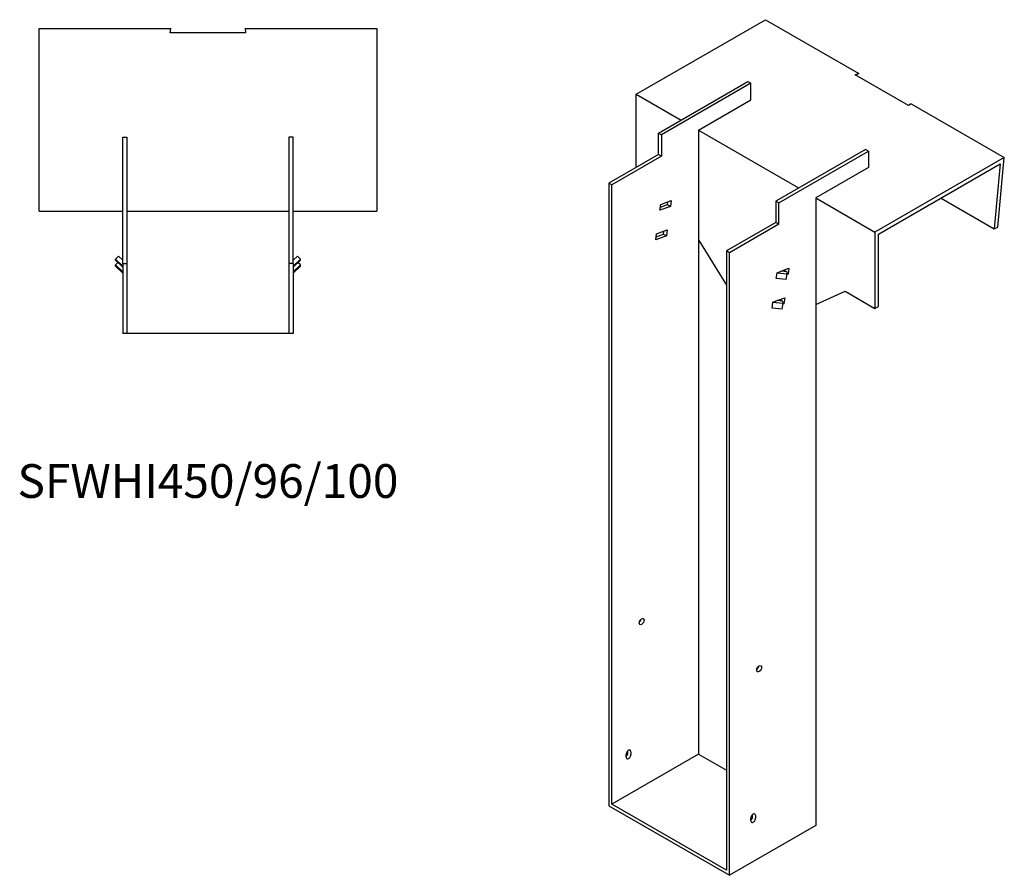
# Model space of a CAD drawing. Units: millimetres. Extents: x 1038 to 1911, y 223 to 1614.
# Drawn here: x 1327 to 1911, y 223 to 730 of the extents above; entities that cross this region are included whole.
import ezdxf

# ---------------------------------------------------------------- set-up
doc = ezdxf.new("R2010")
doc.units = ezdxf.units.MM
doc.layers.add('Part', color=7, linetype='Continuous', lineweight=25)
doc.layers.add('Text', color=7, linetype='Continuous', lineweight=25)
doc.styles.add('EU_style', font='arial.ttf')

msp = doc.modelspace()

# ---------------------------------------------------------------- linework, layer by layer
at = {"layer": 'Part'}
for p, q in [((1692.47, 686.25), (1769.09, 730.48)), ((1769.09, 730.48), (1824.24, 698.64)), ((1338.71, 725.28), (1416.71, 725.28)), ((1338.71, 616.92), (1338.71, 725.28)), ((1416.39, 722.76), (1416.71, 725.28)), ((1460.71, 725.28), (1461.02, 722.76)), ((1460.71, 725.28), (1538.71, 725.28)), ((1538.71, 725.28), (1538.71, 616.92)), ((1461.02, 722.76), (1416.39, 722.76)), ((1822.24, 697.74), (1824.24, 698.64)), ((1853.8, 679.52), (1822.24, 697.74)), ((1824.24, 698.64), (1822.27, 697.73)), ((1705.55, 663.18), (1758.58, 693.8)), ((1760.35, 692.78), (1707.32, 662.16)), ((1758.58, 693.8), (1760.35, 692.78)), ((1760.35, 682.98), (1760.35, 692.78)), ((1692.47, 686.25), (1718.99, 670.94)), ((1692.47, 642.97), (1692.47, 686.25)), ((1729.24, 665.02), (1760.35, 682.98)), ((1855.36, 680.68), (1853.8, 679.52)), ((1855.36, 680.68), (1910.51, 648.83)), ((1729.24, 665.02), (1788.64, 630.73)), ((1729.24, 665.02), (1729.24, 295.15)), ((1388.21, 585.92), (1388.21, 660.92)), ((1388.21, 660.92), (1390.71, 660.92)), ((1390.71, 660.92), (1390.71, 585.92)), ((1489.21, 660.92), (1486.71, 660.92)), ((1486.71, 660.92), (1486.71, 585.92)), ((1489.21, 585.92), (1489.21, 660.92)), ((1705.55, 650.53), (1705.55, 663.18)), ((1705.55, 663.18), (1707.32, 662.16)), ((1707.32, 662.16), (1707.32, 649.51)), ((1828.23, 653.59), (1775.2, 622.97)), ((1830, 652.57), (1828.23, 653.59)), ((1705.55, 650.53), (1676.21, 633.58)), ((1707.32, 649.51), (1677.97, 632.56)), ((1707.32, 649.51), (1705.55, 650.53)), ((1776.97, 621.95), (1830, 652.57)), ((1830, 652.57), (1830, 642.77)), ((1910.51, 648.83), (1833.89, 604.6)), ((1906.71, 607.45), (1910.51, 648.83)), ((1830, 642.77), (1798.89, 624.81)), ((1836.01, 603.37), (1908.14, 645.02)), ((1908.14, 645.02), (1904.6, 606.5)), ((1676.21, 633.58), (1676.21, 264.53)), ((1677.97, 632.56), (1676.21, 633.58)), ((1677.97, 265.55), (1677.97, 632.56)), ((1798.89, 624.81), (1833.89, 604.6)), ((1798.89, 624.81), (1798.89, 252.89)), ((1873.02, 624.74), (1904.6, 606.5)), ((1706.49, 617.49), (1706.98, 620.99)), ((1712.73, 619.83), (1706.49, 617.49)), ((1706.74, 619.27), (1710.96, 620.85)), ((1706.98, 620.99), (1713.22, 623.33)), ((1710.96, 620.85), (1711.21, 622.57)), ((1710.96, 620.85), (1712.73, 619.83)), ((1713.22, 623.33), (1712.73, 619.83)), ((1776.97, 621.95), (1775.2, 622.97)), ((1775.2, 622.97), (1775.2, 610.31)), ((1776.97, 609.29), (1776.97, 621.95)), ((1338.71, 616.92), (1388.21, 616.92)), ((1390.71, 616.92), (1486.71, 616.92)), ((1489.21, 616.92), (1538.71, 616.92)), ((1775.2, 610.31), (1745.86, 593.37)), ((1776.97, 609.29), (1747.62, 592.35)), ((1776.97, 609.29), (1775.2, 610.31)), ((1904.6, 606.5), (1906.71, 607.45)), ((1704.03, 599.99), (1704.52, 603.49)), ((1710.28, 602.33), (1704.03, 599.99)), ((1704.28, 601.77), (1708.51, 603.35)), ((1704.52, 603.49), (1710.77, 605.83)), ((1708.51, 603.35), (1708.75, 605.07)), ((1708.51, 603.35), (1710.28, 602.33)), ((1710.77, 605.83), (1710.28, 602.33)), ((1833.89, 604.6), (1833.89, 559.28)), ((1836.01, 560.51), (1836.01, 603.37)), ((1729.24, 599.95), (1745.86, 573.16)), ((1383.96, 588.6), (1385.73, 590.34)), ((1385.73, 590.34), (1388.21, 587.91)), ((1491.68, 590.34), (1489.21, 587.91)), ((1493.45, 588.6), (1491.68, 590.34)), ((1745.86, 593.37), (1745.86, 226.36)), ((1747.62, 592.35), (1745.86, 593.37)), ((1747.62, 223.3), (1747.62, 592.35)), ((1388.21, 584.42), (1383.96, 588.6)), ((1383.96, 587.91), (1383.96, 588.6)), ((1383.96, 587.91), (1388.21, 583.73)), ((1383.96, 585.13), (1385.37, 586.52)), ((1388.21, 580.95), (1383.96, 585.13)), ((1383.96, 584.44), (1383.96, 585.13)), ((1383.96, 584.44), (1388.21, 580.26)), ((1388.21, 585.92), (1390.71, 585.92)), ((1388.21, 585.92), (1388.21, 544.42)), ((1390.71, 585.92), (1390.71, 544.42)), ((1489.21, 585.92), (1486.71, 585.92)), ((1486.71, 585.92), (1486.71, 544.42)), ((1489.21, 584.42), (1493.45, 588.6)), ((1493.45, 587.91), (1489.21, 583.73)), ((1489.21, 585.92), (1489.21, 544.42)), ((1489.21, 580.95), (1493.45, 585.13)), ((1493.45, 584.44), (1489.21, 580.26)), ((1493.45, 585.13), (1492.04, 586.52)), ((1493.45, 587.91), (1493.45, 588.6)), ((1493.45, 584.44), (1493.45, 585.13)), ((1775.42, 577.01), (1775.91, 580.51)), ((1775.91, 580.51), (1778.37, 581.43)), ((1775.91, 580.51), (1781.86, 579.88)), ((1778.37, 581.43), (1782.87, 583.12)), ((1781.84, 581.07), (1778.37, 581.43)), ((1780.69, 581.19), (1780.86, 582.36)), ((1781.37, 576.38), (1781.86, 579.88)), ((1782.38, 579.62), (1781.79, 579.4)), ((1781.86, 579.88), (1781.84, 581.07)), ((1782.38, 579.62), (1781.86, 579.91)), ((1782.87, 583.12), (1782.38, 579.62)), ((1781.37, 576.38), (1775.42, 577.01)), ((1798.89, 561.56), (1816.21, 569.49)), ((1816.21, 569.49), (1833.89, 559.28)), ((1772.96, 559.51), (1773.45, 563.01)), ((1773.45, 563.01), (1775.91, 563.93)), ((1773.45, 563.01), (1779.41, 562.38)), ((1775.91, 563.93), (1780.42, 565.62)), ((1779.39, 563.57), (1775.91, 563.93)), ((1778.24, 563.69), (1778.4, 564.86)), ((1778.92, 558.89), (1779.41, 562.38)), ((1779.93, 562.12), (1779.34, 561.9)), ((1779.41, 562.38), (1779.39, 563.57)), ((1779.93, 562.12), (1779.41, 562.41)), ((1780.42, 565.62), (1779.93, 562.12)), ((1833.89, 559.28), (1836.01, 560.51)), ((1778.92, 558.89), (1772.96, 559.51)), ((1390.71, 544.42), (1388.21, 544.42)), ((1486.71, 544.42), (1390.71, 544.42)), ((1489.21, 544.42), (1486.71, 544.42)), ((1729.24, 295.15), (1677.97, 265.55)), ((1686.46, 293.31), (1686.46, 294.94)), ((1687.52, 295.96), (1687.52, 297.14)), ((1689.29, 296.58), (1689.29, 294.94)), ((1729.24, 295.15), (1745.86, 285.55)), ((1676.21, 264.53), (1747.62, 223.3)), ((1745.86, 226.36), (1677.97, 265.55)), ((1760.35, 255.55), (1760.35, 257.18)), ((1761.41, 258.2), (1761.41, 259.37)), ((1763.18, 258.81), (1763.18, 257.18)), ((1798.89, 252.89), (1747.62, 223.3))]:
    msp.add_line(p, q, dxfattribs=at)
for centre in [(1695.65, 373.73), (1765.3, 345.77)]:
    msp.add_ellipse(centre, major_axis=(1.02, 1.78), ratio=0.57735, dxfattribs=at)
for centre, major_axis, start_param, end_param in [((1693.88, 374.76), (1.02, 1.78), 4.181437, 5.243341), ((1763.53, 346.79), (1.02, 1.78), 4.181437, 5.243341), ((1687.87, 295.76), (1, 1.73), 5.497787, 8.63938), ((1686.11, 295.15), (1, 1.73), 4.179671, 5.497787), ((1687.87, 294.13), (-1, -1.73), 5.497787, 8.63938), ((1761.77, 258), (1, 1.73), 5.497787, 8.63938), ((1760, 257.38), (1, 1.73), 4.179671, 5.497787), ((1761.77, 256.36), (-1, -1.73), 5.497787, 8.63938)]:
    msp.add_ellipse(centre, major_axis=major_axis, ratio=0.57735, start_param=start_param, end_param=end_param, dxfattribs=at)

# ---------------------------------------------------------------- texts
at = {"layer": 'Text', "insert": (1438.71, 454.42), "char_height": 20, "width": 343.6746, "attachment_point": 5, "style": 'EU_style'}
msp.add_mtext('{SFWHI450/96/100}', dxfattribs=at)

doc.saveas('drawing.dxf')
